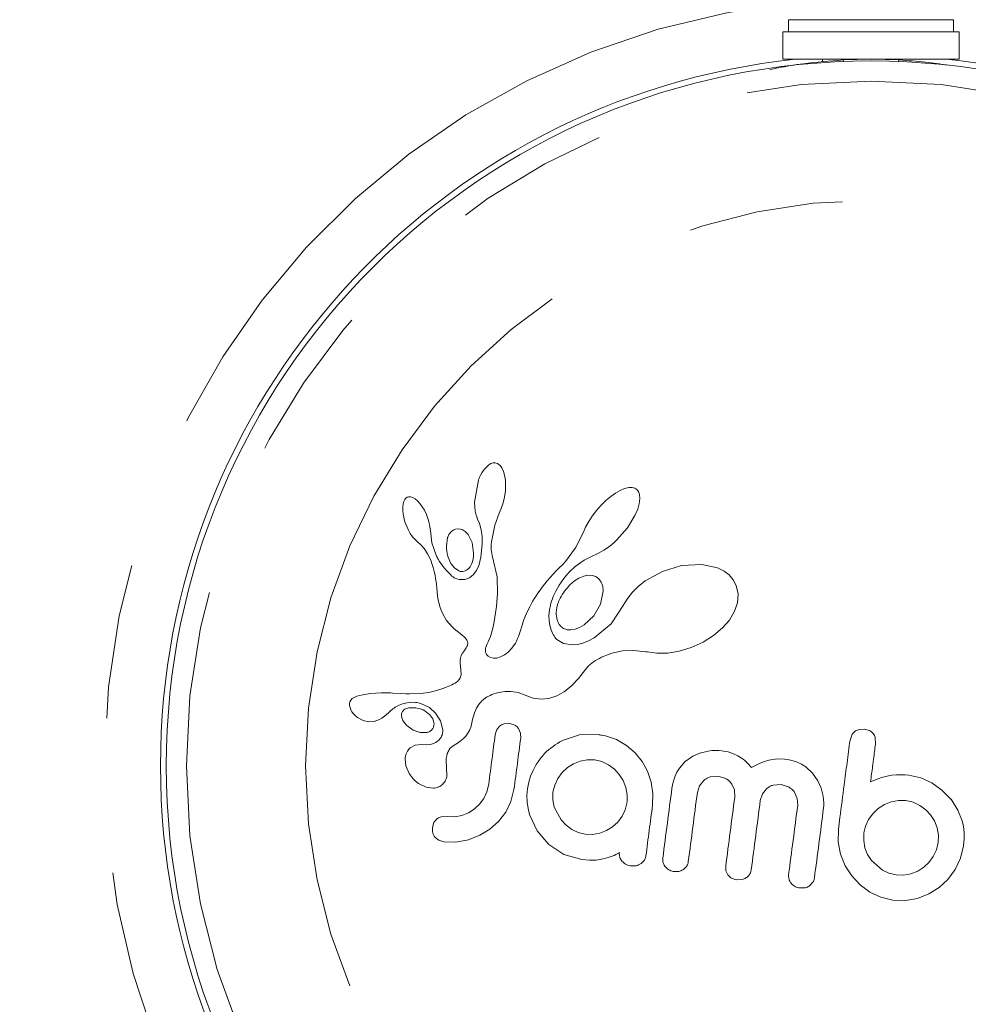
# Model space of a CAD drawing. Extents: x 4590 to 4857, y -905 to -572.
# Drawn here: x 4720 to 4724, y -774 to -770 of the extents above; entities that cross this region are included whole.
import ezdxf

# ---------------------------------------------------------------- set-up
doc = ezdxf.new("R2010")
doc.units = 0
doc.header["$LTSCALE"] = 12
doc.header["$MEASUREMENT"] = 0
doc.linetypes.add('PHANTOM', pattern=[0.5, 0.25, -0.05, 0.05, -0.05, 0.05, -0.05])
doc.layers.add('CONTOUR', color=7, linetype='CONTINUOUS')

msp = doc.modelspace()

# ---------------------------------------------------------------- linework, layer by layer
at = {"layer": 'CONTOUR', "linetype": 'Continuous', "lineweight": 15}
for p, q in [((4723.1425, -769.7892), (4723.1425, -769.8361)), ((4723.78, -769.7892), (4723.1425, -769.7892)), ((4723.78, -769.8361), (4723.78, -769.7892)), ((4723.1205, -769.8361), (4723.1205, -769.942)), ((4723.1205, -769.8361), (4723.802, -769.8361)), ((4723.802, -769.942), (4723.802, -769.8361)), ((4723.1205, -769.942), (4723.802, -769.942)), ((4723.2738, -769.942), (4723.2738, -769.9526)), ((4721.9827, -771.5112), (4721.974, -771.5187)), ((4721.9905, -771.5067), (4721.9827, -771.5112)), ((4721.9986, -771.5042), (4721.9905, -771.5067)), ((4722.0068, -771.5039), (4721.9986, -771.5042)), ((4722.0163, -771.5067), (4722.0068, -771.5039)), ((4722.0255, -771.5136), (4722.0163, -771.5067)), ((4722.0325, -771.5228), (4722.0255, -771.5136)), ((4722.039, -771.5366), (4722.0325, -771.5228)), ((4722.0433, -771.5516), (4722.039, -771.5366)), ((4722.0462, -771.5705), (4722.0433, -771.5516)), ((4721.9417, -771.5701), (4721.9268, -771.6554)), ((4722.046, -771.6126), (4722.0471, -771.5903)), ((4722.0471, -771.5903), (4722.0462, -771.5705)), ((4722.507, -771.6034), (4722.491, -771.6101)), ((4722.5243, -771.5994), (4722.507, -771.6034)), ((4722.5372, -771.5993), (4722.5243, -771.5994)), ((4722.5478, -771.6022), (4722.5372, -771.5993)), ((4722.5555, -771.6071), (4722.5478, -771.6022)), ((4721.6603, -771.6406), (4721.6565, -771.6453)), ((4721.6655, -771.6369), (4721.6603, -771.6406)), ((4721.6711, -771.6351), (4721.6655, -771.6369)), ((4721.6788, -771.6349), (4721.6711, -771.6351)), ((4721.6882, -771.6378), (4721.6788, -771.6349)), ((4721.6967, -771.6427), (4721.6882, -771.6378)), ((4721.7066, -771.6511), (4721.6967, -771.6427)), ((4722.0375, -771.6586), (4722.0427, -771.636)), ((4722.0427, -771.636), (4722.046, -771.6126)), ((4722.4541, -771.6337), (4722.4349, -771.6498)), ((4722.4719, -771.621), (4722.4541, -771.6337)), ((4722.491, -771.6101), (4722.4719, -771.621)), ((4722.5612, -771.6146), (4722.5555, -771.6071)), ((4722.5654, -771.6259), (4722.5612, -771.6146)), ((4722.5641, -771.6628), (4722.5668, -771.6414)), ((4722.5668, -771.6414), (4722.5654, -771.6259)), ((4721.6502, -771.6621), (4721.6487, -771.6748)), ((4721.6487, -771.6748), (4721.6487, -771.6873)), ((4721.6529, -771.6526), (4721.6502, -771.6621)), ((4721.6565, -771.6453), (4721.6529, -771.6526)), ((4721.7154, -771.6608), (4721.7066, -771.6511)), ((4721.7246, -771.6734), (4721.7154, -771.6608)), ((4721.7328, -771.6874), (4721.7246, -771.6734)), ((4721.9268, -771.6554), (4721.9274, -771.6746)), ((4721.9274, -771.6746), (4721.9295, -771.6911)), ((4722.0224, -771.6979), (4722.0305, -771.6797)), ((4722.0305, -771.6797), (4722.0375, -771.6586)), ((4722.4168, -771.6678), (4722.3992, -771.6878)), ((4722.4349, -771.6498), (4722.4168, -771.6678)), ((4722.5582, -771.6833), (4722.5641, -771.6628)), ((4721.6487, -771.6873), (4721.6503, -771.702)), ((4721.6503, -771.702), (4721.6574, -771.7318)), ((4721.7404, -771.7034), (4721.7328, -771.6874)), ((4721.7466, -771.7195), (4721.7404, -771.7034)), ((4721.7512, -771.7356), (4721.7466, -771.7195)), ((4721.9295, -771.6911), (4721.9331, -771.7066)), ((4721.9331, -771.7066), (4721.9377, -771.7187)), ((4721.9376, -771.7188), (4721.9462, -771.7384)), ((4722.0051, -771.7448), (4722.0226, -771.6979)), ((4722.0226, -771.6979), (4722.0224, -771.6979)), ((4722.3827, -771.7094), (4722.3686, -771.7311)), ((4722.3992, -771.6878), (4722.3827, -771.7094)), ((4722.5187, -771.7554), (4722.5477, -771.7077)), ((4722.5477, -771.7077), (4722.5582, -771.6833)), ((4721.6574, -771.7318), (4721.6698, -771.7619)), ((4721.7544, -771.7512), (4721.7512, -771.7356)), ((4721.7559, -771.7654), (4721.7544, -771.7512)), ((4721.8664, -771.7587), (4721.8535, -771.7603)), ((4721.8795, -771.7621), (4721.8664, -771.7587)), ((4721.9462, -771.7384), (4721.9528, -771.763)), ((4721.9926, -771.8097), (4722.0051, -771.7448)), ((4722.3569, -771.7528), (4722.3482, -771.7725)), ((4722.3686, -771.7311), (4722.3569, -771.7528)), ((4722.4781, -771.8021), (4722.5187, -771.7554)), ((4721.6698, -771.7619), (4721.6783, -771.777)), ((4721.6783, -771.777), (4721.6869, -771.7895)), ((4721.6869, -771.7895), (4721.6965, -771.8005)), ((4721.762, -771.8131), (4721.756, -771.7654)), ((4721.8904, -771.7692), (4721.8795, -771.7621)), ((4721.9017, -771.7814), (4721.8904, -771.7692)), ((4721.9171, -771.8123), (4721.9017, -771.7814)), ((4721.9528, -771.763), (4721.9564, -771.789)), ((4721.9564, -771.789), (4721.9568, -771.8178)), ((4722.348, -771.7725), (4722.3174, -771.8329)), ((4721.6965, -771.8005), (4721.7052, -771.8084)), ((4721.7052, -771.8084), (4721.7052, -771.8086)), ((4721.7052, -771.8086), (4721.7198, -771.8222)), ((4721.7198, -771.8222), (4721.7325, -771.8369)), ((4721.778, -771.8603), (4721.762, -771.8131)), ((4721.9233, -771.8526), (4721.9171, -771.8123)), ((4721.9568, -771.8178), (4721.9517, -771.8686)), ((4721.9913, -771.8267), (4721.9917, -771.819)), ((4721.9913, -771.8336), (4721.9913, -771.8267)), ((4721.9917, -771.8401), (4721.9913, -771.8336)), ((4721.9917, -771.819), (4721.9926, -771.8097)), ((4722.3174, -771.8329), (4722.2789, -771.8853)), ((4722.437, -771.8354), (4722.4472, -771.8283)), ((4722.4472, -771.8283), (4722.4572, -771.8206)), ((4722.4572, -771.8206), (4722.4678, -771.8117)), ((4722.4678, -771.8117), (4722.4781, -771.8021)), ((4721.7325, -771.8369), (4721.7453, -771.8558)), ((4721.7453, -771.8558), (4721.7548, -771.8751)), ((4721.8247, -771.8689), (4721.8355, -771.8933)), ((4721.9201, -771.881), (4721.9225, -771.8676)), ((4721.9225, -771.8676), (4721.9233, -771.8526)), ((4721.9517, -771.8686), (4721.9429, -771.9015)), ((4721.9924, -771.8463), (4721.9917, -771.8401)), ((4721.9953, -771.8626), (4721.9924, -771.8463)), ((4722.014, -771.9449), (4721.9953, -771.8626)), ((4722.3513, -771.8808), (4722.3795, -771.8655)), ((4722.3795, -771.8655), (4722.4008, -771.8554)), ((4722.4008, -771.8554), (4722.4094, -771.8513)), ((4722.4094, -771.8513), (4722.418, -771.8468)), ((4722.418, -771.8468), (4722.4276, -771.8413)), ((4722.4276, -771.8413), (4722.437, -771.8354)), ((4721.7548, -771.8751), (4721.7584, -771.8841)), ((4721.7584, -771.8841), (4721.7615, -771.8928)), ((4721.7615, -771.8928), (4721.7643, -771.901)), ((4721.7643, -771.901), (4721.7668, -771.9091)), ((4721.7668, -771.9091), (4721.7708, -771.9238)), ((4721.8355, -771.8933), (4721.8489, -771.9104)), ((4721.8489, -771.9104), (4721.8659, -771.9218)), ((4721.9109, -771.9033), (4721.916, -771.8933)), ((4721.916, -771.8933), (4721.9201, -771.881)), ((4721.9429, -771.9015), (4721.9332, -771.9217)), ((4722.2549, -771.9097), (4722.243, -771.921)), ((4722.2667, -771.8985), (4722.2549, -771.9097)), ((4722.2789, -771.8853), (4722.2667, -771.8985)), ((4722.294, -771.9253), (4722.3164, -771.9046)), ((4722.3164, -771.9046), (4722.3513, -771.8808)), ((4722.7279, -771.9012), (4722.6541, -771.9235)), ((4722.8061, -771.8964), (4722.7279, -771.9012)), ((4722.8672, -771.9101), (4722.8061, -771.8964)), ((4722.8928, -771.9227), (4722.8672, -771.9101)), ((4721.7708, -771.9238), (4721.7741, -771.9383)), ((4721.7741, -771.9383), (4721.7763, -771.9505)), ((4721.9069, -771.948), (4721.8887, -771.9547)), ((4721.9225, -771.9359), (4721.9069, -771.948)), ((4721.9332, -771.9217), (4721.9225, -771.9359)), ((4722.016, -772.0088), (4722.014, -771.9449)), ((4722.2192, -771.947), (4722.2084, -771.9597)), ((4722.2307, -771.9341), (4722.2192, -771.947)), ((4722.243, -771.921), (4722.2307, -771.9341)), ((4722.2721, -771.9516), (4722.2825, -771.9384)), ((4722.2825, -771.9384), (4722.294, -771.9253)), ((4722.3492, -771.9419), (4722.3309, -771.9497)), ((4722.3655, -771.9384), (4722.3492, -771.9419)), ((4722.3821, -771.9389), (4722.3655, -771.9384)), ((4722.3957, -771.9432), (4722.3821, -771.9389)), ((4722.4077, -771.952), (4722.3957, -771.9432)), ((4722.6541, -771.9235), (4722.5873, -771.9608)), ((4722.9122, -771.9373), (4722.8928, -771.9227)), ((4722.9283, -771.956), (4722.9122, -771.9373)), ((4721.7763, -771.9505), (4721.7782, -771.9641)), ((4721.7782, -771.9641), (4721.7791, -771.9727)), ((4721.7791, -771.9727), (4721.7806, -771.9879)), ((4722.189, -771.9841), (4722.1802, -771.9959)), ((4722.1983, -771.972), (4722.189, -771.9841)), ((4722.2084, -771.9597), (4722.1983, -771.972)), ((4722.2478, -771.9884), (4722.2548, -771.9767)), ((4722.2548, -771.9767), (4722.263, -771.9641)), ((4722.263, -771.9641), (4722.2721, -771.9516)), ((4722.3136, -771.9606), (4722.2962, -771.9756)), ((4722.3309, -771.9497), (4722.3136, -771.9606)), ((4722.4172, -771.9655), (4722.4077, -771.952)), ((4722.5607, -771.9818), (4722.5384, -772.0037)), ((4722.5873, -771.9608), (4722.5607, -771.9818)), ((4722.9399, -771.9784), (4722.9283, -771.956)), ((4722.9468, -772.01), (4722.9399, -771.9784)), ((4721.7806, -771.9879), (4721.7839, -772.0186)), ((4721.7839, -772.0186), (4721.7865, -772.0345)), ((4722.0112, -772.0598), (4722.016, -772.0088)), ((4722.1647, -772.0187), (4722.1578, -772.0296)), ((4722.1722, -772.0074), (4722.1647, -772.0187)), ((4722.1802, -771.9959), (4722.1722, -772.0074)), ((4722.228, -772.0304), (4722.2317, -772.0211)), ((4722.2317, -772.0211), (4722.2363, -772.0106)), ((4722.2363, -772.0106), (4722.2415, -772)), ((4722.2415, -772), (4722.2478, -771.9884)), ((4722.4142, -772.0503), (4722.4247, -772.0005)), ((4722.5384, -772.0037), (4722.5196, -772.027)), ((4722.9443, -772.0448), (4722.9468, -772.01)), ((4721.7865, -772.0345), (4721.7895, -772.0473)), ((4721.7895, -772.0473), (4721.7931, -772.0599)), ((4721.7931, -772.0599), (4721.798, -772.0737)), ((4722.0056, -772.1009), (4722.0112, -772.0598)), ((4722.1402, -772.0609), (4722.1311, -772.0795)), ((4722.1456, -772.0507), (4722.1402, -772.0609)), ((4722.1514, -772.0404), (4722.1456, -772.0507)), ((4722.1578, -772.0296), (4722.1514, -772.0404)), ((4722.2168, -772.0718), (4722.2205, -772.0543)), ((4722.2205, -772.0543), (4722.2225, -772.047)), ((4722.2225, -772.047), (4722.2248, -772.0394)), ((4722.2248, -772.0394), (4722.228, -772.0304)), ((4722.3882, -772.0953), (4722.4142, -772.0503)), ((4722.5047, -772.0512), (4722.4556, -772.1259)), ((4722.5055, -772.0496), (4722.5047, -772.0512)), ((4722.5196, -772.027), (4722.5055, -772.0497)), ((4722.5055, -772.0497), (4722.5055, -772.0496)), ((4722.9335, -772.0771), (4722.9443, -772.0448)), ((4721.798, -772.0737), (4721.8042, -772.0884)), ((4721.8042, -772.0884), (4721.8188, -772.1138)), ((4721.9996, -772.1331), (4722.0056, -772.1009)), ((4722.1228, -772.0986), (4722.1167, -772.114)), ((4722.1311, -772.0795), (4722.1228, -772.0986)), ((4722.2148, -772.0939), (4722.2168, -772.0718)), ((4722.2155, -772.1149), (4722.2148, -772.0939)), ((4722.3516, -772.1301), (4722.3882, -772.0953)), ((4722.913, -772.1118), (4722.9335, -772.0771)), ((4721.8188, -772.1138), (4721.8398, -772.138)), ((4721.8398, -772.138), (4721.8482, -772.1457)), ((4721.9937, -772.1575), (4721.9996, -772.1331)), ((4722.1105, -772.1315), (4722.1015, -772.1597)), ((4722.1167, -772.114), (4722.1105, -772.1315)), ((4722.2183, -772.1326), (4722.2155, -772.1149)), ((4722.2229, -772.1492), (4722.2183, -772.1326)), ((4722.3329, -772.1412), (4722.3516, -772.1301)), ((4722.4556, -772.1259), (4722.3901, -772.1807)), ((4722.8865, -772.1425), (4722.913, -772.1118)), ((4721.8482, -772.1457), (4721.8596, -772.1552)), ((4721.8596, -772.1552), (4721.8776, -772.1694)), ((4721.8776, -772.1694), (4721.8867, -772.1772)), ((4721.8867, -772.1772), (4721.8917, -772.1823)), ((4721.9839, -772.1868), (4721.9883, -772.1751)), ((4721.9883, -772.1751), (4721.9937, -772.1575)), ((4722.0964, -772.1752), (4722.0936, -772.183)), ((4722.1015, -772.1597), (4722.0964, -772.1752)), ((4722.2256, -772.1561), (4722.2229, -772.1492)), ((4722.2285, -772.1626), (4722.2256, -772.1561)), ((4722.2314, -772.1683), (4722.2285, -772.1626)), ((4722.2344, -772.1735), (4722.2314, -772.1683)), ((4722.2373, -772.1779), (4722.2344, -772.1735)), ((4722.2848, -772.1492), (4722.2992, -772.1503)), ((4722.2992, -772.1503), (4722.316, -772.1476)), ((4722.316, -772.1476), (4722.3329, -772.1412)), ((4722.8112, -772.1974), (4722.8515, -772.1721)), ((4722.8515, -772.1721), (4722.8865, -772.1425)), ((4721.8917, -772.1823), (4721.897, -772.1894)), ((4721.8973, -772.2146), (4721.8948, -772.2193)), ((4721.897, -772.1894), (4721.8996, -772.1954)), ((4721.899, -772.2105), (4721.8973, -772.2146)), ((4721.9004, -772.2026), (4721.899, -772.2105)), ((4721.8996, -772.1954), (4721.9004, -772.2026)), ((4721.9708, -772.2169), (4721.9727, -772.2107)), ((4721.9727, -772.2107), (4721.9754, -772.204)), ((4721.9754, -772.204), (4721.9793, -772.1964)), ((4721.9793, -772.1964), (4721.9839, -772.1868)), ((4722.0851, -772.2014), (4722.0716, -772.2206)), ((4722.089, -772.194), (4722.0851, -772.2014)), ((4722.0936, -772.183), (4722.089, -772.194)), ((4722.2401, -772.1816), (4722.2373, -772.1779)), ((4722.2428, -772.1847), (4722.2401, -772.1816)), ((4722.245, -772.1869), (4722.2428, -772.1847)), ((4722.2716, -772.2023), (4722.245, -772.1869)), ((4722.3065, -772.2078), (4722.2716, -772.2023)), ((4722.3254, -772.206), (4722.3065, -772.2078)), ((4722.3463, -772.201), (4722.3254, -772.206)), ((4722.3673, -772.1928), (4722.3463, -772.201)), ((4722.3901, -772.1807), (4722.3673, -772.1928)), ((4722.765, -772.2183), (4722.8112, -772.1974)), ((4721.8753, -772.2495), (4721.8725, -772.2588)), ((4721.8803, -772.2395), (4721.8753, -772.2495)), ((4721.8876, -772.2291), (4721.8803, -772.2395)), ((4721.8918, -772.2238), (4721.8876, -772.2291)), ((4721.8948, -772.2193), (4721.8918, -772.2238)), ((4721.9693, -772.2319), (4721.9697, -772.2225)), ((4721.9709, -772.2397), (4721.9693, -772.2319)), ((4721.9697, -772.2225), (4721.9708, -772.2169)), ((4721.9732, -772.2449), (4721.9709, -772.2397)), ((4721.9764, -772.2492), (4721.9732, -772.2449)), ((4721.9796, -772.2521), (4721.9764, -772.2492)), ((4721.9885, -772.2572), (4721.9796, -772.2521)), ((4722.0422, -772.247), (4722.0277, -772.2546)), ((4722.0572, -772.2356), (4722.0422, -772.247)), ((4722.0716, -772.2206), (4722.0572, -772.2356)), ((4722.4185, -772.256), (4722.4586, -772.2401)), ((4722.4586, -772.2401), (4722.4995, -772.2312)), ((4722.4995, -772.2312), (4722.5428, -772.2291)), ((4722.5428, -772.2291), (4722.5903, -772.2343)), ((4722.5903, -772.2343), (4722.5956, -772.2352)), ((4722.5956, -772.2352), (4722.6326, -772.2402)), ((4722.6326, -772.2402), (4722.6746, -772.2394)), ((4722.6746, -772.2394), (4722.719, -772.2323)), ((4722.719, -772.2323), (4722.765, -772.2183)), ((4721.8725, -772.2588), (4721.871, -772.2689)), ((4721.871, -772.2689), (4721.871, -772.2777)), ((4721.871, -772.2777), (4721.874, -772.3045)), ((4722.0004, -772.2596), (4721.9885, -772.2572)), ((4722.013, -772.2588), (4722.0004, -772.2596)), ((4722.0277, -772.2546), (4722.013, -772.2588)), ((4722.3561, -772.3034), (4722.3681, -772.2891)), ((4722.3681, -772.2891), (4722.387, -772.2738)), ((4722.387, -772.2738), (4722.3948, -772.2688)), ((4722.3948, -772.2688), (4722.4039, -772.2635)), ((4722.4039, -772.2635), (4722.4099, -772.2603)), ((4722.4099, -772.2603), (4722.4185, -772.256)), ((4721.8746, -772.3243), (4721.8717, -772.3356)), ((4721.874, -772.3045), (4721.8746, -772.3243)), ((4722.3297, -772.3383), (4722.3561, -772.3034)), ((4721.8269, -772.3677), (4721.815, -772.3726)), ((4721.8392, -772.362), (4721.8269, -772.3677)), ((4721.846, -772.3589), (4721.8392, -772.362)), ((4721.8515, -772.3559), (4721.846, -772.3589)), ((4721.8566, -772.3526), (4721.8515, -772.3559)), ((4721.8608, -772.3494), (4721.8566, -772.3526)), ((4721.8675, -772.3425), (4721.8608, -772.3494)), ((4721.8717, -772.3356), (4721.8675, -772.3425)), ((4722.274, -772.389), (4722.3036, -772.3655)), ((4722.3036, -772.3655), (4722.3297, -772.3383)), ((4721.4824, -772.4033), (4721.4709, -772.4067)), ((4721.4945, -772.4006), (4721.4824, -772.4033)), ((4721.5247, -772.3963), (4721.4945, -772.4006)), ((4721.5445, -772.3944), (4721.5247, -772.3963)), ((4721.5655, -772.3935), (4721.5445, -772.3944)), ((4721.5825, -772.3934), (4721.5655, -772.3935)), ((4721.6033, -772.3941), (4721.5825, -772.3934)), ((4721.6112, -772.3945), (4721.6033, -772.3941)), ((4721.6393, -772.3961), (4721.6112, -772.3945)), ((4721.6613, -772.3972), (4721.6393, -772.3961)), ((4721.6749, -772.3977), (4721.6613, -772.3972)), ((4721.7158, -772.3966), (4721.6749, -772.3977)), ((4721.7501, -772.392), (4721.7158, -772.3966)), ((4721.7709, -772.3873), (4721.7501, -772.392)), ((4721.7923, -772.381), (4721.7709, -772.3873)), ((4721.8035, -772.3771), (4721.7923, -772.381)), ((4721.815, -772.3726), (4721.8035, -772.3771)), ((4721.9735, -772.4106), (4721.9872, -772.4033)), ((4721.9872, -772.4033), (4721.9943, -772.4001)), ((4721.9943, -772.4001), (4722.0016, -772.3973)), ((4722.0016, -772.3973), (4722.0109, -772.3942)), ((4722.0109, -772.3942), (4722.0202, -772.3917)), ((4722.0202, -772.3917), (4722.0442, -772.3878)), ((4722.0442, -772.3878), (4722.0674, -772.3877)), ((4722.0674, -772.3877), (4722.0956, -772.3925)), ((4722.0956, -772.3925), (4722.1233, -772.4031)), ((4722.1233, -772.4031), (4722.1543, -772.4144)), ((4722.2147, -772.4151), (4722.2458, -772.4048)), ((4722.2458, -772.4048), (4722.274, -772.389)), ((4721.4431, -772.4429), (4721.449, -772.4621)), ((4721.4481, -772.422), (4721.4446, -772.4287)), ((4721.4536, -772.4159), (4721.4481, -772.422)), ((4721.4608, -772.411), (4721.4536, -772.4159)), ((4721.4709, -772.4067), (4721.4608, -772.411)), ((4721.7217, -772.4356), (4721.7519, -772.4501)), ((4721.9386, -772.446), (4721.9427, -772.4397)), ((4721.9427, -772.4397), (4721.9468, -772.4339)), ((4721.9468, -772.4339), (4721.9508, -772.4291)), ((4721.9508, -772.4291), (4721.9549, -772.4247)), ((4721.9549, -772.4247), (4721.9586, -772.4212)), ((4721.9586, -772.4212), (4721.9623, -772.418)), ((4721.9623, -772.418), (4721.9735, -772.4106)), ((4722.1543, -772.4144), (4722.185, -772.4182)), ((4722.185, -772.4182), (4722.2147, -772.4151)), ((4721.449, -772.4621), (4721.4502, -772.4642)), ((4721.4502, -772.4642), (4721.4518, -772.4668)), ((4721.4518, -772.4668), (4721.4541, -772.47)), ((4721.4541, -772.47), (4721.4567, -772.4734)), ((4721.4567, -772.4734), (4721.4646, -772.4815)), ((4721.4646, -772.4815), (4721.4736, -772.4886)), ((4721.5787, -772.4837), (4721.5935, -772.4704)), ((4721.5935, -772.4704), (4721.5936, -772.4704)), ((4721.6438, -772.4811), (4721.6456, -772.4907)), ((4721.6624, -772.4547), (4721.6575, -772.4571)), ((4721.6681, -772.4528), (4721.6624, -772.4547)), ((4721.6729, -772.4517), (4721.6681, -772.4528)), ((4721.7519, -772.4501), (4721.7763, -772.4719)), ((4721.7651, -772.4939), (4721.7537, -772.4782)), ((4721.7763, -772.4719), (4721.7945, -772.5016)), ((4721.9208, -772.4913), (4721.9238, -772.4804)), ((4721.9238, -772.4804), (4721.9271, -772.4704)), ((4721.9271, -772.4704), (4721.9308, -772.4614)), ((4721.9308, -772.4614), (4721.9346, -772.4533)), ((4721.9346, -772.4533), (4721.9386, -772.446)), ((4721.4736, -772.4886), (4721.4964, -772.5007)), ((4721.4964, -772.5007), (4721.5173, -772.5056)), ((4721.5173, -772.5056), (4721.5385, -772.5045)), ((4721.5385, -772.5045), (4721.5595, -772.4969)), ((4721.5595, -772.4969), (4721.5678, -772.4919)), ((4721.5678, -772.4919), (4721.5787, -772.4837)), ((4721.6456, -772.4907), (4721.6496, -772.5003)), ((4721.6496, -772.5003), (4721.6557, -772.5094)), ((4721.6557, -772.5094), (4721.6654, -772.5199)), ((4721.6654, -772.5199), (4721.6896, -772.5373)), ((4721.7698, -772.5086), (4721.7651, -772.4939)), ((4721.7945, -772.5016), (4721.8036, -772.5371)), ((4721.9135, -772.5222), (4721.9181, -772.5034)), ((4721.9181, -772.5034), (4721.9208, -772.4913)), ((4722.0632, -772.5116), (4722.0411, -772.5132)), ((4722.0833, -772.5185), (4722.0632, -772.5116)), ((4721.6896, -772.5373), (4721.7159, -772.5465)), ((4721.7159, -772.5465), (4721.7425, -772.5468)), ((4721.8928, -772.5613), (4721.9012, -772.5498)), ((4721.9012, -772.5498), (4721.9081, -772.5368)), ((4721.9081, -772.5368), (4721.9135, -772.5222)), ((4722.0124, -772.5376), (4722.0065, -772.5566)), ((4722.0236, -772.523), (4722.0124, -772.5376)), ((4722.1046, -772.5489), (4722.0974, -772.5318)), ((4722.1054, -772.5695), (4722.1046, -772.5489)), ((4722.3328, -772.5564), (4722.2667, -772.5777)), ((4722.4057, -772.5553), (4722.3328, -772.5564)), ((4722.4255, -772.5581), (4722.4197, -772.5571)), ((4722.4335, -772.5599), (4722.4255, -772.5581)), ((4723.3866, -772.557), (4723.38, -772.5771)), ((4723.4374, -772.5337), (4723.4159, -772.5348)), ((4723.4574, -772.5403), (4723.4374, -772.5337)), ((4721.6967, -772.5958), (4721.6779, -772.6059)), ((4721.7211, -772.5931), (4721.6967, -772.5958)), ((4721.721, -772.593), (4721.7211, -772.5931)), ((4721.7423, -772.5941), (4721.721, -772.593)), ((4721.7211, -772.5931), (4721.7211, -772.5931)), ((4721.7599, -772.5916), (4721.7423, -772.5941)), ((4721.7768, -772.5852), (4721.7599, -772.5916)), ((4721.7893, -772.5758), (4721.7768, -772.5852)), ((4721.8443, -772.5985), (4721.8612, -772.588)), ((4721.8612, -772.588), (4721.8717, -772.5807)), ((4721.8717, -772.5807), (4721.8838, -772.5707)), ((4721.8838, -772.5707), (4721.8928, -772.5613)), ((4722.4758, -772.5746), (4722.4335, -772.5599)), ((4722.5145, -772.5969), (4722.4758, -772.5746)), ((4723.4788, -772.5899), (4723.478, -772.5683)), ((4722.5482, -772.6257), (4722.5145, -772.5969)), ((4722.5754, -772.6592), (4722.5482, -772.6257)), ((4722.7994, -772.6267), (4722.7714, -772.6388)), ((4722.8312, -772.619), (4722.7994, -772.6267)), ((4722.8454, -772.6172), (4722.8312, -772.619)), ((4722.8595, -772.6165), (4722.8454, -772.6172)), ((4722.8725, -772.6167), (4722.8595, -772.6165)), ((4722.8842, -772.6178), (4722.8725, -772.6167)), ((4722.8966, -772.6198), (4722.8842, -772.6178)), ((4722.9081, -772.6223), (4722.8966, -772.6198)), ((4722.9187, -772.6254), (4722.9081, -772.6223)), ((4722.9286, -772.6289), (4722.9187, -772.6254)), ((4722.9453, -772.6366), (4722.9286, -772.6289)), ((4721.6583, -772.6492), (4721.6613, -772.6759)), ((4722.1652, -772.671), (4722.1531, -772.6936)), ((4722.3104, -772.6677), (4722.2865, -772.6828)), ((4722.336, -772.6573), (4722.3104, -772.6677)), ((4722.3633, -772.6522), (4722.336, -772.6573)), ((4722.3919, -772.653), (4722.3633, -772.6522)), ((4722.4198, -772.6597), (4722.3919, -772.653)), ((4722.4453, -772.6721), (4722.4198, -772.6597)), ((4722.4682, -772.6894), (4722.4453, -772.6721)), ((4722.5962, -772.697), (4722.5754, -772.6592)), ((4722.7424, -772.6591), (4722.7197, -772.6843)), ((4722.7714, -772.6388), (4722.7424, -772.6591)), ((4722.9605, -772.646), (4722.9453, -772.6366)), ((4722.9716, -772.6546), (4722.9605, -772.646)), ((4722.983, -772.6652), (4722.9716, -772.6546)), ((4722.9987, -772.6825), (4722.983, -772.6652)), ((4723.0162, -772.6728), (4722.9987, -772.6825)), ((4723.0326, -772.6651), (4723.0162, -772.6728)), ((4723.0495, -772.6586), (4723.0326, -772.6651)), ((4723.0653, -772.6539), (4723.0495, -772.6586)), ((4723.0976, -772.6486), (4723.0653, -772.6539)), ((4723.1268, -772.6495), (4723.0976, -772.6486)), ((4723.1514, -772.6541), (4723.1268, -772.6495)), ((4723.1731, -772.6609), (4723.1514, -772.6541)), ((4723.1922, -772.6697), (4723.1731, -772.6609)), ((4723.2093, -772.6804), (4723.1922, -772.6697)), ((4721.6613, -772.6759), (4721.6738, -772.705)), ((4721.6738, -772.705), (4721.6811, -772.7161)), ((4721.8185, -772.6827), (4721.8187, -772.6829)), ((4721.8198, -772.7147), (4721.8185, -772.6827)), ((4722.1531, -772.6936), (4722.1436, -772.716)), ((4722.2659, -772.702), (4722.2491, -772.7246)), ((4722.2865, -772.6828), (4722.2659, -772.702)), ((4722.487, -772.7096), (4722.4682, -772.6894)), ((4722.502, -772.7329), (4722.487, -772.7096)), ((4722.6106, -772.7389), (4722.5962, -772.697)), ((4722.7097, -772.7005), (4722.7015, -772.7187)), ((4722.7197, -772.6843), (4722.7097, -772.7005)), ((4723.2352, -772.7041), (4723.2093, -772.6804)), ((4723.2561, -772.7343), (4723.2352, -772.7041)), ((4723.5603, -772.7111), (4723.5405, -772.7126)), ((4723.5771, -772.7106), (4723.5603, -772.7111)), ((4723.594, -772.711), (4723.5771, -772.7106)), ((4723.608, -772.7123), (4723.594, -772.711)), ((4721.6811, -772.7161), (4721.6895, -772.7262)), ((4721.6895, -772.7262), (4721.6985, -772.735)), ((4721.6985, -772.735), (4721.7095, -772.7437)), ((4721.7095, -772.7437), (4721.7395, -772.7588)), ((4721.9817, -772.7466), (4721.9748, -772.7765)), ((4722.1364, -772.7397), (4722.1316, -772.7652)), ((4722.1436, -772.716), (4722.1364, -772.7397)), ((4722.2491, -772.7246), (4722.237, -772.7502)), ((4722.5125, -772.7596), (4722.502, -772.7329)), ((4722.6174, -772.7826), (4722.6106, -772.7389)), ((4722.6951, -772.7391), (4722.6908, -772.7621)), ((4722.7015, -772.7187), (4722.6951, -772.7391)), ((4722.7973, -772.7534), (4722.8137, -772.7327)), ((4722.8393, -772.7189), (4722.8713, -772.7166)), ((4722.8713, -772.7166), (4722.8888, -772.7206)), ((4722.8888, -772.7206), (4722.9028, -772.727)), ((4722.9028, -772.727), (4722.9141, -772.7356)), ((4722.9141, -772.7356), (4722.9231, -772.7462)), ((4722.9231, -772.7462), (4722.9328, -772.7692)), ((4723.0826, -772.7504), (4723.1139, -772.7483)), ((4723.1139, -772.7483), (4723.1442, -772.7585)), ((4723.2681, -772.7621), (4723.2561, -772.7343)), ((4723.5018, -772.7205), (4723.4595, -772.7376)), ((4723.5405, -772.7126), (4723.5018, -772.7205)), ((4723.6536, -772.7228), (4723.608, -772.7123)), ((4723.697, -772.7422), (4723.6536, -772.7228)), ((4723.736, -772.7695), (4723.697, -772.7422)), ((4721.7395, -772.7588), (4721.7667, -772.7625)), ((4721.9748, -772.7765), (4721.9628, -772.802)), ((4722.0676, -772.8136), (4722.0795, -772.7675)), ((4722.1316, -772.7652), (4722.1296, -772.791)), ((4722.2304, -772.7781), (4722.2297, -772.8077)), ((4722.237, -772.7502), (4722.2304, -772.7781)), ((4722.5176, -772.7876), (4722.5125, -772.7596)), ((4722.6157, -772.8284), (4722.6174, -772.7826)), ((4722.7891, -772.7789), (4722.7973, -772.7534)), ((4722.9328, -772.7692), (4722.9339, -772.7969)), ((4723.0328, -772.8098), (4723.041, -772.7841)), ((4723.041, -772.7841), (4723.0575, -772.7637)), ((4723.1653, -772.7778), (4723.1761, -772.8017)), ((4723.2759, -772.7931), (4723.2681, -772.7621)), ((4723.7714, -772.8057), (4723.736, -772.7695)), ((4721.946, -772.8247), (4721.926, -772.8434)), ((4721.9628, -772.802), (4721.946, -772.8247)), ((4722.0473, -772.8546), (4722.0676, -772.8136)), ((4722.1296, -772.791), (4722.1305, -772.8162)), ((4722.1305, -772.8162), (4722.134, -772.8409)), ((4722.2297, -772.8077), (4722.2351, -772.8355)), ((4722.5099, -772.8455), (4722.5169, -772.8155)), ((4722.5169, -772.8155), (4722.5176, -772.7876)), ((4723.1761, -772.8017), (4723.1775, -772.8287)), ((4723.2777, -772.8062), (4723.2759, -772.7931)), ((4723.2785, -772.8187), (4723.2777, -772.8062)), ((4723.2785, -772.8299), (4723.2785, -772.8187)), ((4723.5397, -772.8151), (4723.5135, -772.826)), ((4723.5675, -772.8096), (4723.5397, -772.8151)), ((4723.5962, -772.8102), (4723.5675, -772.8096)), ((4723.624, -772.8168), (4723.5962, -772.8102)), ((4723.6501, -772.8289), (4723.624, -772.8168)), ((4723.7978, -772.8471), (4723.7716, -772.8047)), ((4721.9028, -772.8579), (4721.8771, -772.8679)), ((4721.926, -772.8434), (4721.9028, -772.8579)), ((4722.0192, -772.8912), (4722.0473, -772.8546)), ((4722.134, -772.8409), (4722.1399, -772.8647)), ((4722.2351, -772.8355), (4722.2616, -772.8852)), ((4722.498, -772.8709), (4722.5099, -772.8455)), ((4723.2777, -772.8387), (4723.2785, -772.8299)), ((4723.4688, -772.8611), (4723.4521, -772.8838)), ((4723.4896, -772.8415), (4723.4688, -772.8611)), ((4723.5135, -772.826), (4723.4896, -772.8415)), ((4723.6732, -772.8458), (4723.6501, -772.8289)), ((4723.692, -772.8659), (4723.6732, -772.8458)), ((4723.8139, -772.8884), (4723.7978, -772.8471)), ((4721.7699, -772.8951), (4721.7639, -772.9141)), ((4721.7809, -772.8815), (4721.7699, -772.8951)), ((4721.8212, -772.8718), (4721.7979, -772.8731)), ((4721.85, -772.8727), (4721.8212, -772.8718)), ((4721.8771, -772.8679), (4721.85, -772.8727)), ((4721.9858, -772.9212), (4722.0192, -772.8912)), ((4722.1399, -772.8647), (4722.1688, -772.9271)), ((4722.2616, -772.8852), (4722.2811, -772.9055)), ((4722.4611, -772.9122), (4722.4811, -772.8937)), ((4722.4811, -772.8937), (4722.498, -772.8709)), ((4723.4521, -772.8838), (4723.44, -772.9092)), ((4723.7066, -772.8893), (4723.692, -772.8659)), ((4723.7169, -772.9159), (4723.7066, -772.8893)), ((4723.8187, -772.9103), (4723.8139, -772.8884)), ((4721.9475, -772.9446), (4721.9858, -772.9212)), ((4722.1688, -772.9271), (4722.2141, -772.9805)), ((4722.2811, -772.9055), (4722.3035, -772.9221)), ((4722.3035, -772.9221), (4722.3285, -772.9342)), ((4722.3285, -772.9342), (4722.3544, -772.9405)), ((4722.383, -772.9414), (4722.4112, -772.9367)), ((4722.4112, -772.9367), (4722.4379, -772.9267)), ((4722.4379, -772.9267), (4722.4611, -772.9122)), ((4723.3349, -772.9223), (4723.3337, -772.9707)), ((4723.4337, -772.9352), (4723.4329, -772.9649)), ((4723.44, -772.9092), (4723.4337, -772.9352)), ((4723.722, -772.9442), (4723.7169, -772.9159)), ((4723.8212, -772.9343), (4723.8187, -772.9103)), ((4723.8213, -772.9586), (4723.8212, -772.9343)), ((4721.7749, -772.9533), (4721.789, -772.9638)), ((4721.789, -772.9638), (4721.8085, -772.9696)), ((4721.8085, -772.9696), (4721.8548, -772.9707)), ((4721.8548, -772.9707), (4721.9034, -772.9617)), ((4721.9034, -772.9617), (4721.9475, -772.9446)), ((4722.3544, -772.9405), (4722.383, -772.9414)), ((4723.3337, -772.9707), (4723.3427, -773.0178)), ((4723.4329, -772.9649), (4723.4379, -772.9926)), ((4723.7144, -773.0015), (4723.7212, -772.9728)), ((4723.7212, -772.9728), (4723.722, -772.9442)), ((4723.819, -772.9856), (4723.8213, -772.9586)), ((4722.2141, -772.9805), (4722.2725, -773.0185)), ((4722.4791, -773.0168), (4722.4834, -773.014)), ((4722.4834, -773.014), (4722.4873, -773.0108)), ((4723.4379, -772.9926), (4723.4483, -773.0187)), ((4723.7024, -773.0272), (4723.7144, -773.0015)), ((4723.8076, -773.0337), (4723.819, -772.9856)), ((4722.2725, -773.0185), (4722.3426, -773.0384)), ((4722.3426, -773.0384), (4722.3716, -773.0408)), ((4722.3716, -773.0408), (4722.3972, -773.0404)), ((4722.3972, -773.0404), (4722.4128, -773.0377)), ((4722.4128, -773.0377), (4722.4232, -773.0357)), ((4722.4232, -773.0357), (4722.4355, -773.033)), ((4722.4355, -773.033), (4722.4473, -773.0297)), ((4722.4473, -773.0297), (4722.4675, -773.0222)), ((4722.4675, -773.0222), (4722.4741, -773.0195)), ((4722.4741, -773.0195), (4722.4791, -773.0168)), ((4723.3427, -773.0178), (4723.3609, -773.0622)), ((4723.4483, -773.0187), (4723.4634, -773.0421)), ((4723.4634, -773.0421), (4723.5053, -773.0791)), ((4723.6655, -773.0685), (4723.6857, -773.0497)), ((4723.6857, -773.0497), (4723.7024, -773.0272)), ((4723.7872, -773.0768), (4723.8076, -773.0337)), ((4722.8989, -773.0649), (4722.9, -773.0826)), ((4722.9, -773.0826), (4722.9073, -773.0981)), ((4723.3609, -773.0622), (4723.3866, -773.1016)), ((4723.5053, -773.0791), (4723.5308, -773.0911)), ((4723.5308, -773.0911), (4723.5587, -773.0978)), ((4723.6155, -773.0935), (4723.6422, -773.0831)), ((4723.6422, -773.0831), (4723.6655, -773.0685)), ((4723.7588, -773.1152), (4723.7872, -773.0768)), ((4722.9209, -773.1101), (4722.9399, -773.1164)), ((4722.9399, -773.1164), (4722.9627, -773.1154)), ((4723.2247, -773.1395), (4723.2366, -773.1264)), ((4723.3866, -773.1016), (4723.419, -773.1358)), ((4723.5587, -773.0978), (4723.5872, -773.0985)), ((4723.5872, -773.0985), (4723.6155, -773.0935)), ((4723.7248, -773.1468), (4723.7588, -773.1152)), ((4723.1855, -773.1485), (4723.2074, -773.1474)), ((4723.419, -773.1358), (4723.4571, -773.1642)), ((4723.4571, -773.1642), (4723.4998, -773.1845)), ((4723.6855, -773.1715), (4723.7248, -773.1468)), ((4723.4998, -773.1845), (4723.5459, -773.1956)), ((4723.5459, -773.1956), (4723.5944, -773.197)), ((4723.5944, -773.197), (4723.6412, -773.1887)), ((4723.6412, -773.1887), (4723.6855, -773.1715))]:
    msp.add_line(p, q, dxfattribs=at)
at = {"layer": 'CONTOUR', "linetype": 'PHANTOM', "lineweight": 0}
for p, q in [((4723.3529, -769.945), (4723.3553, -769.9509)), ((4723.5672, -769.9509), (4723.5696, -769.945))]:
    msp.add_line(p, q, dxfattribs=at)
at = {"layer": 'CONTOUR', "linetype": 'Continuous', "lineweight": 15}
msp.add_circle((4723.4613, -772.6764), 2.7275, dxfattribs=at)
at = {"layer": 'CONTOUR', "linetype": 'PHANTOM', "lineweight": 0}
for radius in [2.6495, 2.1886]:
    msp.add_circle((4723.4613, -772.6764), radius, dxfattribs=at)
at = {"layer": 'CONTOUR', "linetype": 'Continuous', "lineweight": 15}
for centre, radius, start, end in [((4723.4613, -773.6764), 8.5, 89.38056, 179.29263), ((4723.4613, -772.6764), 2.75, 96.1106, 263.8894), ((4723.4613, -771.8795), 1.9375, 86.7948, 93.2052), ((4723.4613, -772.6764), 2.75, 276.1106, 83.8894)]:
    msp.add_arc(centre, radius, start, end, dxfattribs=at)
at = {"layer": 'CONTOUR', "linetype": 'PHANTOM', "lineweight": 0}
for centre, radius, start, end in [((4723.4613, -773.6764), 8.2835, 89.45113, 179.29263), ((4723.4613, -772.6764), 2.9665, 95.2831, 263.8307), ((4723.4613, -772.6764), 2.9665, 276.1752, 84.7169)]:
    msp.add_arc(centre, radius, start, end, dxfattribs=at)
at = {"layer": 'CONTOUR', "linetype": 'Continuous', "lineweight": 15}
for points, knots in [([(4723.0698, -769.9825), (4723.0807, -769.9801), (4723.1212, -769.9713), (4723.2157, -769.956), (4723.3014, -769.9491), (4723.3529, -769.945)], [0, 0, 0, 0, 0.128866, 0.476391, 1, 1, 1, 1]), ([(4723.5696, -769.945), (4723.6041, -769.9474), (4723.6683, -769.9518), (4723.7296, -769.961), (4723.7579, -769.9652)], [0, 0, 0, 0, 0.538081, 1, 1, 1, 1]), ([(4721.974, -771.5187), (4721.9649, -771.5292), (4721.9514, -771.5448), (4721.9441, -771.5638), (4721.9417, -771.5701)], [0, 0, 0, 0, 0.669252, 1, 1, 1, 1]), ([(4721.9377, -771.7187), (4721.9377, -771.7187), (4721.9377, -771.7187), (4721.9376, -771.7188), (4721.9376, -771.7188), (4721.9376, -771.7188), (4721.9376, -771.7188)], [0, 0, 0, 0, 0.2521297, 0.5379749, 0.9484347, 1, 1, 1, 1]), ([(4721.756, -771.7654), (4721.756, -771.7654), (4721.756, -771.7654), (4721.7559, -771.7654), (4721.7559, -771.7654), (4721.7559, -771.7654)], [0, 0, 0, 0, 0.266921, 0.811282, 1, 1, 1, 1]), ([(4721.8228, -771.7927), (4721.8202, -771.8076), (4721.8157, -771.8337), (4721.822, -771.8584), (4721.8247, -771.8689)], [0, 0, 0, 0, 0.571808, 1, 1, 1, 1]), ([(4721.8535, -771.7603), (4721.8489, -771.7622), (4721.8398, -771.7661), (4721.8292, -771.7773), (4721.8244, -771.7869), (4721.823, -771.7921), (4721.8228, -771.7927)], [0, 0, 0, 0, 0.3257, 0.6525, 0.961733, 1, 1, 1, 1]), ([(4722.3482, -771.7725), (4722.3482, -771.7725), (4722.3482, -771.7725), (4722.3481, -771.7725), (4722.3481, -771.7725), (4722.348, -771.7725)], [0, 0, 0, 0, 0.240839, 0.716163, 1, 1, 1, 1]), ([(4721.8394, -771.942), (4721.8196, -771.9217), (4721.7956, -771.8971), (4721.7806, -771.8658), (4721.778, -771.8603)], [0, 0, 0, 0, 0.823864, 1, 1, 1, 1]), ([(4721.8963, -771.9188), (4721.9005, -771.9153), (4721.906, -771.9108), (4721.91, -771.9047), (4721.9109, -771.9033)], [0, 0, 0, 0, 0.767764, 1, 1, 1, 1]), ([(4721.8887, -771.9547), (4721.8817, -771.9554), (4721.8676, -771.9566), (4721.8508, -771.9505), (4721.8424, -771.9442), (4721.8394, -771.942)], [0, 0, 0, 0, 0.393966, 0.787355, 1, 1, 1, 1]), ([(4721.8659, -771.9218), (4721.8696, -771.923), (4721.8745, -771.9246), (4721.8797, -771.9243), (4721.881, -771.9243)], [0, 0, 0, 0, 0.741474, 1, 1, 1, 1]), ([(4721.881, -771.9243), (4721.8844, -771.9237), (4721.8898, -771.9229), (4721.8945, -771.9199), (4721.8963, -771.9188)], [0, 0, 0, 0, 0.6297651, 1, 1, 1, 1]), ([(4722.2962, -771.9756), (4722.2821, -771.992), (4722.263, -772.0142), (4722.2522, -772.0412), (4722.2494, -772.0483)], [0, 0, 0, 0, 0.738655, 1, 1, 1, 1]), ([(4722.4247, -772.0005), (4722.4243, -771.9922), (4722.4236, -771.9799), (4722.4187, -771.969), (4722.4172, -771.9655)], [0, 0, 0, 0, 0.679304, 1, 1, 1, 1]), ([(4722.2494, -772.0483), (4722.2463, -772.0594), (4722.2406, -772.0803), (4722.2446, -772.1012), (4722.2464, -772.1109)], [0, 0, 0, 0, 0.53468, 1, 1, 1, 1]), ([(4722.2464, -772.1109), (4722.2487, -772.1171), (4722.2521, -772.1266), (4722.2588, -772.1339), (4722.2612, -772.1365)], [0, 0, 0, 0, 0.65085, 1, 1, 1, 1]), ([(4722.2612, -772.1365), (4722.2654, -772.1401), (4722.2725, -772.1459), (4722.2813, -772.1483), (4722.2848, -772.1492)], [0, 0, 0, 0, 0.605717, 1, 1, 1, 1]), ([(4721.4446, -772.4287), (4721.4438, -772.4317), (4721.4425, -772.4363), (4721.4429, -772.4411), (4721.4431, -772.4429)], [0, 0, 0, 0, 0.627279, 1, 1, 1, 1]), ([(4721.5936, -772.4704), (4721.605, -772.4603), (4721.6233, -772.4441), (4721.6456, -772.4369), (4721.6539, -772.4342)], [0, 0, 0, 0, 0.627627, 1, 1, 1, 1]), ([(4721.6539, -772.4342), (4721.6686, -772.4316), (4721.6915, -772.4277), (4721.7138, -772.4336), (4721.7217, -772.4356)], [0, 0, 0, 0, 0.644101, 1, 1, 1, 1]), ([(4721.6467, -772.4679), (4721.6457, -772.47), (4721.6437, -772.4741), (4721.6438, -772.4788), (4721.6438, -772.4811)], [0, 0, 0, 0, 0.506699, 1, 1, 1, 1]), ([(4721.6575, -772.4571), (4721.6549, -772.4589), (4721.6507, -772.4617), (4721.6478, -772.4662), (4721.6467, -772.4679)], [0, 0, 0, 0, 0.616927, 1, 1, 1, 1]), ([(4721.7179, -772.4558), (4721.7057, -772.453), (4721.6907, -772.4496), (4721.6757, -772.4514), (4721.6729, -772.4517)], [0, 0, 0, 0, 0.817621, 1, 1, 1, 1]), ([(4721.7537, -772.4782), (4721.7456, -772.4713), (4721.7346, -772.4618), (4721.7214, -772.457), (4721.7179, -772.4558)], [0, 0, 0, 0, 0.7358794, 1, 1, 1, 1]), ([(4721.7682, -772.5244), (4721.7691, -772.5208), (4721.7704, -772.5156), (4721.7699, -772.5103), (4721.7698, -772.5086)], [0, 0, 0, 0, 0.6743549, 1, 1, 1, 1]), ([(4722.0411, -772.5132), (4722.0364, -772.5151), (4722.03, -772.5175), (4722.0249, -772.5219), (4722.0236, -772.523)], [0, 0, 0, 0, 0.759967, 1, 1, 1, 1]), ([(4722.0974, -772.5318), (4722.0942, -772.5279), (4722.09, -772.5227), (4722.0846, -772.5193), (4722.0833, -772.5185)], [0, 0, 0, 0, 0.766436, 1, 1, 1, 1]), ([(4721.7425, -772.5468), (4721.7465, -772.5457), (4721.7527, -772.544), (4721.7578, -772.5401), (4721.7595, -772.5387)], [0, 0, 0, 0, 0.668299, 1, 1, 1, 1]), ([(4721.7595, -772.5387), (4721.7621, -772.5355), (4721.7657, -772.5311), (4721.7677, -772.5258), (4721.7682, -772.5244)], [0, 0, 0, 0, 0.738092, 1, 1, 1, 1]), ([(4721.8011, -772.5573), (4721.7987, -772.5624), (4721.7955, -772.5692), (4721.7905, -772.5745), (4721.7893, -772.5758)], [0, 0, 0, 0, 0.756583, 1, 1, 1, 1]), ([(4721.8036, -772.5371), (4721.8037, -772.5418), (4721.8039, -772.5487), (4721.8018, -772.5551), (4721.8011, -772.5573)], [0, 0, 0, 0, 0.671937, 1, 1, 1, 1]), ([(4722.0065, -772.5566), (4722.0026, -772.5871), (4721.9943, -772.6505), (4721.986, -772.7138), (4721.9817, -772.7466)], [0, 0, 0, 0, 0.4814522, 1, 1, 1, 1]), ([(4722.4197, -772.5571), (4722.4194, -772.5571), (4722.4148, -772.5565), (4722.4101, -772.5559), (4722.4057, -772.5553)], [0, 0, 0, 0, 0.051994, 1, 1, 1, 1]), ([(4723.3989, -772.5428), (4723.3951, -772.5462), (4723.3904, -772.5504), (4723.3872, -772.5559), (4723.3866, -772.557)], [0, 0, 0, 0, 0.798333, 1, 1, 1, 1]), ([(4723.4159, -772.5348), (4723.411, -772.5364), (4723.405, -772.5384), (4723.3999, -772.5421), (4723.3989, -772.5428)], [0, 0, 0, 0, 0.81422, 1, 1, 1, 1]), ([(4723.4708, -772.5521), (4723.4678, -772.5486), (4723.4638, -772.544), (4723.4586, -772.541), (4723.4574, -772.5403)], [0, 0, 0, 0, 0.762031, 1, 1, 1, 1]), ([(4723.478, -772.5683), (4723.4765, -772.5637), (4723.4748, -772.5579), (4723.4714, -772.5531), (4723.4708, -772.5521)], [0, 0, 0, 0, 0.812849, 1, 1, 1, 1]), ([(4722.0795, -772.7675), (4722.084, -772.7335), (4722.0926, -772.6676), (4722.1012, -772.6016), (4722.1054, -772.5695)], [0, 0, 0, 0, 0.514599, 1, 1, 1, 1]), ([(4722.2667, -772.5777), (4722.2422, -772.5928), (4722.2024, -772.6174), (4722.1755, -772.6561), (4722.1652, -772.671)], [0, 0, 0, 0, 0.6146882, 1, 1, 1, 1]), ([(4723.38, -772.5771), (4723.3762, -772.6062), (4723.3686, -772.6638), (4723.3556, -772.7635), (4723.3444, -772.8496), (4723.3369, -772.907), (4723.3349, -772.9223)], [0, 0, 0, 0, 0.252051, 0.500812, 0.866676, 1, 1, 1, 1]), ([(4723.4595, -772.7376), (4723.4622, -772.7175), (4723.4654, -772.693), (4723.4692, -772.6637), (4723.4729, -772.6353), (4723.4761, -772.6106), (4723.4787, -772.5906), (4723.4788, -772.5899)], [0, 0, 0, 0, 0.4090065, 0.4971939, 0.5946917, 0.9846886, 1, 1, 1, 1]), ([(4721.6643, -772.6239), (4721.6619, -772.6306), (4721.6589, -772.6388), (4721.6584, -772.6476), (4721.6583, -772.6492)], [0, 0, 0, 0, 0.812353, 1, 1, 1, 1]), ([(4721.6779, -772.6059), (4721.674, -772.6099), (4721.6686, -772.6152), (4721.6652, -772.6221), (4721.6643, -772.6239)], [0, 0, 0, 0, 0.743059, 1, 1, 1, 1]), ([(4721.8187, -772.6829), (4721.8173, -772.6708), (4721.8152, -772.6521), (4721.8199, -772.634), (4721.8215, -772.6276)], [0, 0, 0, 0, 0.646159, 1, 1, 1, 1]), ([(4721.8215, -772.6276), (4721.8237, -772.6224), (4721.828, -772.612), (4721.8372, -772.603), (4721.843, -772.5993), (4721.8443, -772.5985)], [0, 0, 0, 0, 0.4381779, 0.8756735, 1, 1, 1, 1]), ([(4721.7923, -772.7555), (4721.7972, -772.7523), (4721.8041, -772.7478), (4721.8091, -772.7409), (4721.8105, -772.7389)], [0, 0, 0, 0, 0.702283, 1, 1, 1, 1]), ([(4721.8105, -772.7389), (4721.8135, -772.7336), (4721.8178, -772.726), (4721.8194, -772.7173), (4721.8198, -772.7147)], [0, 0, 0, 0, 0.703892, 1, 1, 1, 1]), ([(4722.8137, -772.7327), (4722.8198, -772.7283), (4722.8278, -772.7224), (4722.8371, -772.7196), (4722.8393, -772.7189)], [0, 0, 0, 0, 0.763281, 1, 1, 1, 1]), ([(4721.7667, -772.7625), (4721.7739, -772.7616), (4721.7827, -772.7603), (4721.7907, -772.7563), (4721.7923, -772.7555)], [0, 0, 0, 0, 0.805216, 1, 1, 1, 1]), ([(4722.6908, -772.7621), (4722.6849, -772.8073), (4722.6731, -772.8977), (4722.6613, -772.9878), (4722.6555, -773.0328)], [0, 0, 0, 0, 0.500366, 1, 1, 1, 1]), ([(4722.7542, -773.046), (4722.76, -773.0017), (4722.7716, -772.9129), (4722.7833, -772.8237), (4722.7891, -772.7789)], [0, 0, 0, 0, 0.497573, 1, 1, 1, 1]), ([(4723.0575, -772.7637), (4723.0635, -772.7594), (4723.0714, -772.7538), (4723.0805, -772.7511), (4723.0826, -772.7504)], [0, 0, 0, 0, 0.770686, 1, 1, 1, 1]), ([(4723.1442, -772.7585), (4723.1503, -772.7628), (4723.1583, -772.7683), (4723.164, -772.776), (4723.1653, -772.7778)], [0, 0, 0, 0, 0.766881, 1, 1, 1, 1]), ([(4722.9339, -772.7969), (4722.928, -772.842), (4722.9164, -772.9315), (4722.9047, -773.0207), (4722.8989, -773.0649)], [0, 0, 0, 0, 0.50473, 1, 1, 1, 1]), ([(4722.9978, -773.0778), (4723.0035, -773.0337), (4723.0152, -772.9445), (4723.0269, -772.855), (4723.0328, -772.8098)], [0, 0, 0, 0, 0.494188, 1, 1, 1, 1]), ([(4723.7716, -772.8047), (4723.7715, -772.805), (4723.7715, -772.8054), (4723.7714, -772.8057), (4723.7714, -772.8057)], [0, 0, 0, 0, 0.949284, 1, 1, 1, 1]), ([(4722.5902, -773.0238), (4722.5944, -772.9911), (4722.6029, -772.9261), (4722.6115, -772.8608), (4722.6157, -772.8284)], [0, 0, 0, 0, 0.502624, 1, 1, 1, 1]), ([(4723.1775, -772.8287), (4723.1716, -772.874), (4723.1599, -772.9635), (4723.1483, -773.0527), (4723.1425, -773.0967)], [0, 0, 0, 0, 0.5067299, 1, 1, 1, 1]), ([(4723.2423, -773.1097), (4723.2481, -773.0652), (4723.2599, -772.975), (4723.2717, -772.8846), (4723.2777, -772.8387)], [0, 0, 0, 0, 0.493158, 1, 1, 1, 1]), ([(4721.7979, -772.8731), (4721.7931, -772.8747), (4721.787, -772.8767), (4721.782, -772.8807), (4721.7809, -772.8815)], [0, 0, 0, 0, 0.797961, 1, 1, 1, 1]), ([(4721.7639, -772.9141), (4721.7636, -772.9199), (4721.7633, -772.9275), (4721.7651, -772.9348), (4721.7655, -772.9365)], [0, 0, 0, 0, 0.771915, 1, 1, 1, 1]), ([(4721.7655, -772.9365), (4721.7671, -772.9407), (4721.7694, -772.9469), (4721.7736, -772.9517), (4721.7749, -772.9533)], [0, 0, 0, 0, 0.673478, 1, 1, 1, 1]), ([(4722.4873, -773.0108), (4722.4871, -773.0155), (4722.4868, -773.0249), (4722.4913, -773.0365), (4722.4957, -773.0422), (4722.4973, -773.0442)], [0, 0, 0, 0, 0.391827, 0.783949, 1, 1, 1, 1]), ([(4722.4973, -773.0442), (4722.5018, -773.0486), (4722.5109, -773.0572), (4722.524, -773.0619), (4722.5312, -773.063), (4722.5324, -773.0632)], [0, 0, 0, 0, 0.457021, 0.91398, 1, 1, 1, 1]), ([(4722.5324, -773.0632), (4722.539, -773.0635), (4722.553, -773.064), (4722.5653, -773.0573), (4722.5717, -773.0538)], [0, 0, 0, 0, 0.473647, 1, 1, 1, 1]), ([(4722.5717, -773.0538), (4722.5755, -773.0506), (4722.583, -773.0443), (4722.5885, -773.0331), (4722.5898, -773.026), (4722.5902, -773.0238)], [0, 0, 0, 0, 0.406805, 0.814103, 1, 1, 1, 1]), ([(4722.6555, -773.0328), (4722.6553, -773.0376), (4722.655, -773.0472), (4722.6595, -773.0588), (4722.6639, -773.0645), (4722.6653, -773.0663)], [0, 0, 0, 0, 0.400835, 0.802135, 1, 1, 1, 1]), ([(4722.7363, -773.0758), (4722.74, -773.0725), (4722.7475, -773.066), (4722.7527, -773.0548), (4722.7539, -773.0479), (4722.7542, -773.046)], [0, 0, 0, 0, 0.415318, 0.831118, 1, 1, 1, 1]), ([(4722.6653, -773.0663), (4722.6696, -773.0705), (4722.6782, -773.0789), (4722.6909, -773.0837), (4722.6981, -773.0848), (4722.6994, -773.085)], [0, 0, 0, 0, 0.449633, 0.899312, 1, 1, 1, 1]), ([(4722.6994, -773.085), (4722.7053, -773.0852), (4722.7173, -773.0855), (4722.7296, -773.0804), (4722.7354, -773.0764), (4722.7363, -773.0758)], [0, 0, 0, 0, 0.456497, 0.913101, 1, 1, 1, 1]), ([(4722.9801, -773.1076), (4722.9838, -773.1043), (4722.9913, -773.0976), (4722.9963, -773.0864), (4722.9975, -773.0796), (4722.9978, -773.0778)], [0, 0, 0, 0, 0.419586, 0.839444, 1, 1, 1, 1]), ([(4722.9073, -773.0981), (4722.9105, -773.1017), (4722.9145, -773.1063), (4722.9197, -773.1094), (4722.9209, -773.1101)], [0, 0, 0, 0, 0.7868456, 1, 1, 1, 1]), ([(4722.9627, -773.1154), (4722.9678, -773.1139), (4722.974, -773.1119), (4722.9792, -773.1082), (4722.9801, -773.1076)], [0, 0, 0, 0, 0.820756, 1, 1, 1, 1]), ([(4723.1425, -773.0967), (4723.1424, -773.1016), (4723.1421, -773.1114), (4723.1467, -773.1228), (4723.1509, -773.1284), (4723.1522, -773.1301)], [0, 0, 0, 0, 0.410618, 0.821438, 1, 1, 1, 1]), ([(4723.2366, -773.1264), (4723.2387, -773.1219), (4723.2413, -773.1165), (4723.2422, -773.1106), (4723.2423, -773.1097)], [0, 0, 0, 0, 0.8377893, 1, 1, 1, 1]), ([(4723.1522, -773.1301), (4723.1563, -773.1342), (4723.1646, -773.1424), (4723.1771, -773.1472), (4723.1842, -773.1483), (4723.1855, -773.1485)], [0, 0, 0, 0, 0.447718, 0.895651, 1, 1, 1, 1]), ([(4723.2074, -773.1474), (4723.2124, -773.1458), (4723.2186, -773.1439), (4723.2238, -773.1402), (4723.2247, -773.1395)], [0, 0, 0, 0, 0.822146, 1, 1, 1, 1])]:
    msp.add_open_spline(points, degree=3, knots=knots, dxfattribs=at)

doc.saveas('drawing.dxf')
